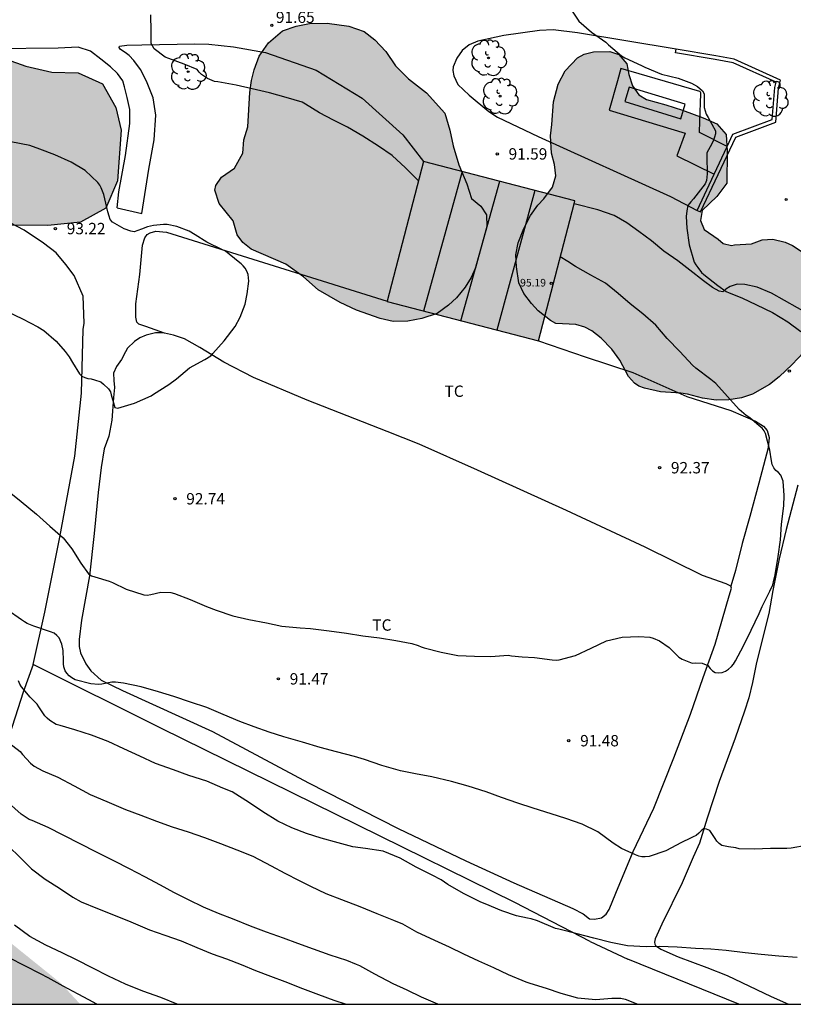
# Model space of a CAD drawing. Units: metres. Extents: x 586594 to 586944, y 4795040 to 4795290.
# Drawn here: x 586754 to 586805, y 4795040 to 4795105 of the extents above; entities that cross this region are included whole.
import ezdxf

# ---------------------------------------------------------------- set-up
doc = ezdxf.new("R2010")
doc.units = ezdxf.units.M
for name, color, linetype in [('010106', 9, 'Continuous'), ('020104', 34, 'Continuous'), ('020204', 9, 'Continuous'), ('020308', 9, 'Continuous'), ('060110', 9, 'Continuous'), ('060121', 9, 'Continuous'), ('060130', 9, 'Continuous'), ('070101', 9, 'ALAMBRADA'), ('070104', 3, 'Continuous'), ('070105', 6, 'Continuous'), ('070106', 6, 'Continuous'), ('080109', 9, 'Continuous'), ('080201', 9, 'Continuous'), ('080303', 9, 'Continuous'), ('100106', 63, 'Continuous'), ('100202', 3, 'Continuous'), ('100301', 7, 'Continuous'), ('990501', 21, 'Continuous'), ('990504', 63, 'Continuous')]:
    doc.layers.add(name, color=color, linetype=linetype)
doc.layers.add('020105', color=24, linetype='Continuous', lineweight=30)
doc.layers.add('080111', color=7, linetype='Continuous', lineweight=30)
doc.styles.add('ARIAL', font='ARIAL.TTF', dxfattribs={"height": 1})
doc.linetypes.add('ALAMBRADA', pattern='A,1,[203,DONOSTI.shx,S=0.1,R=0,X=0,Y=0],1', length=2)

# ---------------------------------------------------------------- blocks, each defined once
blk = doc.blocks.new('COTAPU')
blk.add_circle((0, 0), 0.075)
blk = doc.blocks.new('PUNTO')
blk.add_circle((0, 0), 0.075)
blk = doc.blocks.new('ARBOL')
blk.add_circle((0, 0), 0.0587)
for centre, radius, start, end in [((-0.564, 0.381), 0.532, 92.28, 254.58), ((-0.28, 0.855), 0.3, 359.28777, 173.60777), ((0.097, 0.97), 0.21, 23.15651, 160.46651), ((0.438, 0.881), 0.24, 301.57804, 139.32804), ((0.656, 0.288), 0.443, 319.85562, 114.76562), ((-0.091, 0.321), 0.12, 119.14, 310.56), ((0.819, -0.249), 0.383, 235.52754, 62.02753), ((-0.556, -0.339), 0.555, 142.64, 266.54), ((-0.039, -0.384), 0.21, 189.64, 323.88), ((0.299, -0.624), 0.532, 224.67, 0.24), ((-0.301, -0.676), 0.45, 213.78, 295.32)]:
    blk.add_arc(centre, radius, start, end)

msp = doc.modelspace()

# ---------------------------------------------------------------- hatches: boundary and pattern name
at = {"layer": '990501'}
msp.add_hatch(color=256, dxfattribs=at).paths.add_polyline_path([(586790.764, 4795093.101), (586780.781, 4795095.69), (586778.383, 4795086.444), (586788.365, 4795083.855)])
at = {"layer": '990504'}
for points in [[(586699.717, 4795108.385), (586701.354, 4795108.721), (586703.172, 4795108.731), (586705.618, 4795108.365), (586708.027, 4795107.459), (586710.336, 4795107.263), (586713.381, 4795106.797), (586714.794, 4795106.412), (586717.961, 4795105.713), (586722.207, 4795105.125), (586728.425, 4795104.576), (586733.998, 4795104.205), (586737.369, 4795103.936), (586740.62, 4795103.868), (586743.372, 4795103.375), (586745.611, 4795102.409), (586748.286, 4795101.84), (586750.477, 4795102.107), (586752.021, 4795102.383), (586753.239, 4795102.446), (586754.543, 4795101.984), (586756.264, 4795101.58), (586757.989, 4795101.529), (586759.599, 4795100.818), (586760.475, 4795099.251), (586760.828, 4795097.753), (586760.589, 4795094.412), (586759.829, 4795092.618), (586758.154, 4795091.697), (586755.995, 4795091.459), (586753.315, 4795091.49), (586751.516, 4795091.834), (586750.122, 4795092.589), (586748.765, 4795093.806), (586747.244, 4795095.549), (586746.003, 4795096.211), (586744.88, 4795096.362), (586739.292, 4795094.145), (586736.816, 4795094.497), (586735.1, 4795095.379), (586733.989, 4795096.578), (586731.724, 4795099.316), (586729.849, 4795099.784), (586727.478, 4795099.795), (586725.303, 4795099.651), (586723.036, 4795099.415), (586720.584, 4795099.258), (586718.575, 4795098.788), (586716.169, 4795098.538), (586714.189, 4795099.192), (586713.088, 4795099.944), (586711.723, 4795100.514), (586710.077, 4795100.779), (586708.569, 4795100.92), (586705.504, 4795101.047), (586704.201, 4795101.601), (586703.472, 4795102.565), (586702.958, 4795103.449), (586702.503, 4795104.039), (586701.02, 4795105.104), (586700.044, 4795105.963), (586699.516, 4795107.032), (586699.387, 4795107.85)], [(586783.956, 4795093.247), (586784.574, 4795092.751), (586784.929, 4795092.167), (586784.964, 4795091.396), (586784.214, 4795088.676), (586783.932, 4795088.028), (586783.524, 4795087.393), (586782.952, 4795086.704), (586782.438, 4795086.213), (586781.692, 4795085.669), (586780.664, 4795085.331), (586779.756, 4795085.155), (586778.782, 4795085.134), (586777.93, 4795085.327), (586776.355, 4795085.877), (586775.276, 4795086.39), (586773.824, 4795087.213), (586772.872, 4795088.07), (586771.69, 4795088.926), (586769.416, 4795089.909), (586768.865, 4795090.344), (586768.489, 4795090.845), (586768.218, 4795091.774), (586767.301, 4795092.917), (586767.017, 4795093.786), (586767.084, 4795094.111), (586767.456, 4795094.643), (586768.309, 4795095.241), (586768.852, 4795096.244), (586768.93, 4795097.121), (586769.182, 4795097.965), (586769.327, 4795100.236), (586769.427, 4795101.025), (586769.614, 4795101.742), (586769.942, 4795102.631), (586770.552, 4795103.506), (586771.479, 4795104.298), (586772.376, 4795104.606), (586773.256, 4795104.791), (586774.432, 4795104.813), (586775.856, 4795104.606), (586776.858, 4795104.253), (586777.571, 4795103.713), (586778.293, 4795102.934), (586778.942, 4795101.997), (586779.794, 4795101.149), (586780.968, 4795100.222), (586782.192, 4795098.877), (586782.525, 4795097.749), (586782.744, 4795096.729), (586783.119, 4795095.466), (586783.629, 4795094.204)], [(586790.938, 4795102.514), (586791.381, 4795102.764), (586792.008, 4795102.919), (586793.065, 4795102.938), (586793.673, 4795102.746), (586794.198, 4795102.138), (586794.329, 4795101.426), (586794.56, 4795100.668), (586794.993, 4795100.084), (586795.492, 4795099.785), (586796.769, 4795099.431), (586797.86, 4795099.072), (586799.228, 4795098.563), (586800.126, 4795098.175), (586800.743, 4795097.473), (586800.823, 4795096.361), (586800.8, 4795094.262), (586800.134, 4795093.374), (586799.175, 4795092.459), (586799.067, 4795091.797), (586799.292, 4795091.208), (586800.219, 4795090.572), (586800.563, 4795090.275), (586801.093, 4795090.138), (586801.302, 4795090.19), (586802.414, 4795090.262), (586803.127, 4795090.524), (586803.838, 4795090.555), (586804.638, 4795090.376), (586805.137, 4795090.139), (586805.689, 4795089.778), (586806.155, 4795089.348), (586806.793, 4795088.485), (586807.16, 4795087.439), (586807.243, 4795086.597), (586807.116, 4795085.579), (586806.828, 4795084.711), (586806.339, 4795083.728), (586805.846, 4795083.101), (586805.111, 4795082.291), (586804.253, 4795081.49), (586803.615, 4795080.981), (586802.489, 4795080.345), (586801.768, 4795080.098), (586800.918, 4795079.969), (586800.1, 4795079.955), (586799.191, 4795080.082), (586798.19, 4795080.332), (586797.767, 4795080.399), (586796.425, 4795080.506), (586795.37, 4795080.734), (586794.978, 4795080.862), (586794.703, 4795081.066), (586794.314, 4795081.51), (586793.732, 4795082.581), (586793.215, 4795083.305), (586792.513, 4795084.038), (586791.894, 4795084.516), (586791.426, 4795084.768), (586790.833, 4795084.929), (586789.515, 4795085.005), (586789.154, 4795085.202), (586788.351, 4795085.829), (586787.91, 4795086.32), (586787.392, 4795086.982), (586787.061, 4795087.688), (586786.926, 4795088.739), (586786.881, 4795089.526), (586787.036, 4795090.318), (586787.394, 4795091.271), (586787.836, 4795092.115), (586788.322, 4795092.797), (586788.72, 4795093.217), (586789.292, 4795093.997), (586789.516, 4795094.743), (586789.424, 4795095.493), (586789.232, 4795096.236), (586789.16, 4795097.387), (586789.253, 4795098.119), (586789.363, 4795099.614), (586789.661, 4795100.792), (586790.119, 4795101.666)], [(586742.588, 4795040.107), (586758.137, 4795040.107), (586756.867, 4795041.477), (586751.008, 4795046.197), (586748.108, 4795047.127), (586744.988, 4795047.717), (586742.418, 4795049.447), (586741.498, 4795051.267), (586741.958, 4795052.427), (586742.918, 4795053.076), (586743.898, 4795054.006), (586744.838, 4795055.696), (586744.158, 4795057.526), (586743.108, 4795059.126), (586741.868, 4795060.366), (586740.458, 4795061.456), (586738.228, 4795062.376), (586736.798, 4795062.536), (586733.359, 4795063.926), (586729.979, 4795065.716), (586727.939, 4795066.326), (586722.989, 4795067.497), (586721.519, 4795068.107), (586719.859, 4795068.957), (586718.409, 4795069.147), (586716.629, 4795069.147), (586714.929, 4795068.967), (586711.429, 4795069.087), (586710.299, 4795069.467), (586708.209, 4795071.027), (586707.129, 4795072.337), (586706.19, 4795073.717), (586705.08, 4795074.097), (586703.46, 4795074.057), (586700.89, 4795072.737), (586699.65, 4795071.907), (586698.55, 4795070.927), (586698.73, 4795070.907), (586701.08, 4795071.017), (586702.12, 4795070.987), (586704.3, 4795070.417), (586705.27, 4795070.337), (586711.919, 4795067.817), (586720.969, 4795061.517), (586728.708, 4795054.407), (586735.338, 4795048.707), (586740.488, 4795042.627)]]:
    msp.add_hatch(color=256, dxfattribs=at).paths.add_polyline_path(points)

# ---------------------------------------------------------------- linework, layer by layer
at = {"layer": '010106', "flags": 128}
msp.add_lwpolyline([(586594.052, 4795040.11), (586944.042, 4795040.103), (586944.047, 4795290.095), (586594.057, 4795290.103)], close=True, dxfattribs=at)
at = {"layer": '020104', "flags": 128}
for points, elevation in [([(586790.419, 4795105.861), (586791.032, 4795104.933), (586791.869, 4795104.208), (586792.815, 4795103.564), (586792.992, 4795103.388), (586793.846, 4795102.653), (586794.061, 4795102.525), (586795.161, 4795102.02), (586795.387, 4795101.909), (586796.483, 4795101.458), (586797.574, 4795101.186), (586798.459, 4795100.845), (586798.862, 4795100.629), (586799.19, 4795100.349), (586799.291, 4795100.153), (586799.299, 4795099.941), (586799.302, 4795099.259), (586799.433, 4795098.802), (586799.571, 4795098.589), (586800.044, 4795097.717), (586800.047, 4795097.505), (586799.99, 4795097.289), (586799.912, 4795097.084), (586799.796, 4795096.863), (586799.475, 4795096.26), (586799.466, 4795096.01), (586799.492, 4795094.878), (586799.454, 4795094.428), (586799.36, 4795094.218), (586798.758, 4795093.42), (586798.596, 4795093.215), (586798.428, 4795093.038), (586798.332, 4795092.921), (586798.212, 4795092.791), (586798.164, 4795092.444), (586798.12, 4795092.055), (586798.146, 4795091.3), (586798.301, 4795090.192), (586798.641, 4795089.039), (586798.742, 4795088.865), (586798.87, 4795088.69), (586799.132, 4795088.362), (586799.287, 4795088.23), (586800.211, 4795087.499), (586800.754, 4795087.103), (586800.954, 4795087.03), (586801.785, 4795086.69), (586802.75, 4795086.24), (586803.801, 4795085.719), (586804.829, 4795085.123), (586805.678, 4795084.479)], 91), ([(586780.448, 4795094.406), (586779.588, 4795095.273), (586778.722, 4795096.073), (586777.804, 4795096.709), (586776.776, 4795097.365), (586775.764, 4795097.941), (586774.844, 4795098.422), (586773.914, 4795098.892), (586773.001, 4795099.473), (586772.776, 4795099.603), (586771.722, 4795099.919), (586770.612, 4795100.22), (586769.469, 4795100.482), (586768.425, 4795100.715), (586767.214, 4795100.934), (586766.993, 4795100.97), (586766.525, 4795101.163), (586766.135, 4795101.434), (586765.976, 4795101.579), (586765.85, 4795101.758), (586764.985, 4795102.106), (586763.982, 4795102.471), (586763.74, 4795102.574), (586763.004, 4795103.108), (586762.803, 4795103.459), (586762.807, 4795104.284), (586762.797, 4795105.353)], 92), ([(586753.316, 4795085.797), (586754.319, 4795085.305), (586755.345, 4795084.793), (586755.72, 4795084.551), (586756.553, 4795083.839), (586757.137, 4795083.153), (586757.395, 4795082.801), (586757.629, 4795082.421), (586758.077, 4795081.681), (586758.242, 4795081.525), (586758.432, 4795081.431), (586758.63, 4795081.381), (586758.864, 4795081.363), (586759.073, 4795081.297), (586759.492, 4795081.145), (586759.678, 4795081.012), (586760.007, 4795080.695), (586760.132, 4795080.503), (586760.174, 4795080.292), (586760.406, 4795079.471), (586760.608, 4795079.421), (586760.835, 4795079.486), (586761.72, 4795079.746), (586762.809, 4795080.23), (586762.977, 4795080.339), (586763.969, 4795080.979), (586764.489, 4795081.358), (586765.331, 4795082.079), (586766.358, 4795082.635), (586766.742, 4795082.881), (586766.887, 4795083.03), (586767.627, 4795083.868), (586768.344, 4795084.805), (586768.692, 4795085.412), (586769.016, 4795086.286), (586769.151, 4795086.967), (586769.255, 4795087.8), (586769.213, 4795088.229), (586769.128, 4795088.444), (586769.007, 4795088.644), (586768.882, 4795088.808), (586768.74, 4795088.949), (586768.563, 4795089.094), (586767.71, 4795089.775), (586767.516, 4795089.868), (586766.494, 4795090.376), (586765.709, 4795090.861), (586765.33, 4795091.092), (586764.5, 4795091.395), (586763.859, 4795091.541), (586763.632, 4795091.524), (586762.972, 4795091.468), (586762.566, 4795091.37), (586762.18, 4795091.231), (586761.694, 4795091.049), (586761.477, 4795091.091), (586761.034, 4795091.243), (586760.268, 4795091.688), (586760.112, 4795091.869), (586760.031, 4795092.088), (586759.959, 4795092.367), (586759.686, 4795093.517), (586759.52, 4795093.952), (586759.415, 4795094.132), (586759.29, 4795094.3), (586758.458, 4795095.096), (586757.523, 4795095.642), (586756.461, 4795096.127), (586755.465, 4795096.511), (586754.796, 4795096.753), (586753.56, 4795096.989)], 93), ([(586753.232, 4795074.077), (586754.235, 4795073.26), (586755.242, 4795072.423), (586756.134, 4795071.642), (586756.999, 4795070.858), (586757.57, 4795070.149), (586758.163, 4795069.197), (586758.679, 4795068.489), (586758.868, 4795068.371), (586759.086, 4795068.294), (586760.051, 4795068.013), (586760.253, 4795067.915), (586761.173, 4795067.472), (586762.324, 4795067.105), (586762.554, 4795067.095), (586762.785, 4795067.14), (586763.442, 4795067.279), (586764.116, 4795067.26), (586764.35, 4795067.19), (586765.386, 4795066.805), (586766.46, 4795066.34), (586767.101, 4795066.106), (586768.196, 4795065.733), (586769.246, 4795065.482), (586770.422, 4795065.255), (586771.44, 4795065.033), (586772.653, 4795064.936), (586773.327, 4795064.883), (586774.556, 4795064.726), (586775.698, 4795064.582), (586776.784, 4795064.415), (586777.87, 4795064.268), (586778.952, 4795064.105), (586780.002, 4795063.906), (586780.434, 4795063.77), (586780.619, 4795063.677), (586780.833, 4795063.619), (586781.953, 4795063.328), (586783.042, 4795063.102), (586784.142, 4795063.057), (586785.214, 4795063.049), (586786.366, 4795063.119), (586786.576, 4795063.085), (586787.286, 4795063.022), (586788.107, 4795062.985), (586789.277, 4795062.816), (586789.531, 4795062.81), (586789.741, 4795062.827), (586790.804, 4795063.113), (586791.854, 4795063.601), (586792.852, 4795064.074), (586793.899, 4795064.32), (586794.999, 4795064.359), (586795.706, 4795064.324), (586795.939, 4795064.254), (586796.354, 4795064.07), (586796.992, 4795063.634), (586797.141, 4795063.478), (586797.628, 4795062.996), (586797.849, 4795062.858), (586798.505, 4795062.609), (586798.735, 4795062.614), (586799.164, 4795062.601), (586799.547, 4795062.442), (586799.684, 4795062.254), (586799.841, 4795062.101), (586800.023, 4795061.984), (586800.233, 4795061.954), (586800.491, 4795061.986), (586800.703, 4795062.071), (586800.914, 4795062.204), (586801.099, 4795062.377), (586801.224, 4795062.538), (586801.362, 4795062.763), (586801.885, 4795063.753), (586802.401, 4795064.768), (586802.921, 4795065.882), (586803.117, 4795066.344), (586803.629, 4795067.347), (586803.824, 4795067.773), (586803.878, 4795067.975), (586803.975, 4795068.423), (586804.191, 4795069.639), (586804.335, 4795070.745), (586804.41, 4795071.769), (586804.55, 4795072.982), (586804.582, 4795073.668), (586804.505, 4795074.598), (586804.347, 4795075.001), (586804.194, 4795075.174), (586804.033, 4795075.318), (586803.892, 4795075.483), (586803.791, 4795075.71), (586803.746, 4795075.941), (586803.627, 4795076.641), (586803.354, 4795077.739), (586803.257, 4795077.935), (586803.116, 4795078.107), (586802.935, 4795078.256), (586802.314, 4795078.791), (586802.073, 4795078.945), (586801.601, 4795079.335), (586800.841, 4795080.181), (586800.064, 4795081.036), (586799.742, 4795081.313), (586798.742, 4795082.051), (586798.529, 4795082.256), (586797.694, 4795083.147), (586796.858, 4795084.018), (586796.102, 4795084.9), (586795.253, 4795085.648), (586794.415, 4795086.309), (586793.616, 4795086.989), (586792.782, 4795087.654), (586791.815, 4795088.181), (586790.817, 4795088.752), (586790.313, 4795089.099), (586789.802, 4795089.392)], 92), ([(586806.019, 4795050.567), (586805.031, 4795050.404), (586804.743, 4795050.375), (586803.686, 4795050.371), (586802.624, 4795050.328), (586801.616, 4795050.361), (586801.384, 4795050.423), (586800.913, 4795050.494), (586800.464, 4795050.585), (586800.287, 4795050.718), (586800.131, 4795050.871), (586800.019, 4795051.046), (586799.662, 4795051.57), (586799.463, 4795051.653), (586799.262, 4795051.683), (586799.093, 4795051.538), (586798.95, 4795051.383), (586798.781, 4795051.244), (586798.584, 4795051.138), (586798.388, 4795051.059), (586797.802, 4795050.769), (586796.76, 4795050.233), (586795.66, 4795049.856), (586795.402, 4795049.82), (586795.184, 4795049.826), (586794.978, 4795049.872), (586794.772, 4795049.962), (586793.852, 4795050.369), (586793.284, 4795050.737), (586792.288, 4795051.471), (586791.258, 4795051.975), (586790.166, 4795052.353), (586789.201, 4795052.674), (586788.01, 4795053.049), (586786.994, 4795053.378), (586785.922, 4795053.744), (586784.922, 4795054.108), (586783.735, 4795054.479), (586782.631, 4795054.797), (586781.336, 4795055.11), (586780.262, 4795055.297), (586779.256, 4795055.499), (586778.025, 4795055.85), (586776.898, 4795056.24), (586776.221, 4795056.45), (586775.038, 4795056.75), (586773.957, 4795057.048), (586772.794, 4795057.382), (586771.563, 4795057.746), (586770.598, 4795058.058), (586769.613, 4795058.407), (586768.668, 4795058.751), (586767.562, 4795059.224), (586766.476, 4795059.681), (586765.408, 4795060.023), (586764.309, 4795060.397), (586763.296, 4795060.718), (586762.156, 4795061.049), (586760.976, 4795061.284), (586760.464, 4795061.358), (586760.218, 4795061.345), (586759.995, 4795061.303), (586759.553, 4795061.209), (586759.331, 4795061.204), (586758.835, 4795061.249), (586757.806, 4795061.503), (586757.581, 4795061.625), (586757.392, 4795061.774), (586757.243, 4795061.938), (586757.13, 4795062.106), (586757.041, 4795062.353), (586757.02, 4795062.564), (586757.018, 4795062.778), (586757.006, 4795063.438), (586756.911, 4795063.864), (586756.733, 4795064.263), (586756.588, 4795064.427), (586756.403, 4795064.572), (586756.17, 4795064.678), (586755.079, 4795065.052), (586754.632, 4795065.208), (586754.451, 4795065.317), (586754.258, 4795065.462), (586753.308, 4795066.116)], 91), ([(586753.209, 4795057.514), (586754.165, 4795056.786), (586754.331, 4795056.585), (586754.849, 4795056.001), (586755.088, 4795055.818), (586755.674, 4795055.492), (586756.645, 4795055.077), (586757.741, 4795054.511), (586758.795, 4795053.944), (586759.88, 4795053.468), (586761.122, 4795052.96), (586762.129, 4795052.569), (586763.154, 4795052.172), (586764.192, 4795051.817), (586765.254, 4795051.473), (586766.322, 4795051.106), (586767.39, 4795050.708), (586768.458, 4795050.292), (586769.525, 4795049.871), (586770.735, 4795049.243), (586771.639, 4795048.75), (586772.58, 4795048.264), (586773.316, 4795047.9), (586774.347, 4795047.412), (586775.367, 4795047.009), (586776.584, 4795046.562), (586777.699, 4795046.085), (586778.803, 4795045.657), (586779.391, 4795045.403), (586780.312, 4795044.887), (586781.517, 4795044.331), (586782.476, 4795043.898), (586783.428, 4795043.424), (586784.405, 4795042.979), (586785.4, 4795042.528), (586786.371, 4795042.065), (586787.534, 4795041.576), (586787.792, 4795041.501), (586788.867, 4795041.157), (586789.85, 4795040.839), (586790.943, 4795040.537), (586792.146, 4795040.409), (586793.208, 4795040.512), (586793.798, 4795040.499), (586794.08, 4795040.435), (586794.93, 4795040.106)], 89), ([(586781.725, 4795040.106), (586780.659, 4795040.567), (586779.707, 4795041.03), (586778.784, 4795041.462), (586777.568, 4795042.09), (586776.586, 4795042.631), (586776.371, 4795042.73), (586775.729, 4795042.984), (586774.612, 4795043.341), (586773.527, 4795043.75), (586772.495, 4795044.112), (586771.553, 4795044.472), (586770.413, 4795044.864), (586769.357, 4795045.256), (586768.29, 4795045.689), (586767.264, 4795046.099), (586766.257, 4795046.52), (586765.274, 4795046.983), (586764.304, 4795047.476), (586763.418, 4795047.956), (586762.394, 4795048.503), (586761.381, 4795049.027), (586760.387, 4795049.55), (586759.16, 4795050.167), (586758.178, 4795050.654), (586756.998, 4795051.251), (586756.022, 4795051.756), (586754.961, 4795052.226), (586754.763, 4795052.301), (586754.225, 4795052.65), (586753.408, 4795053.401)], 88), ([(586753.429, 4795050.501), (586754.156, 4795049.8), (586754.913, 4795049.044), (586755.809, 4795048.347), (586756.772, 4795047.758), (586757.639, 4795047.176), (586758.2, 4795046.856), (586759.28, 4795046.422), (586760.431, 4795045.97), (586761.469, 4795045.536), (586762.698, 4795045.016), (586763.718, 4795044.667), (586764.786, 4795044.282), (586765.829, 4795043.842), (586766.83, 4795043.427), (586767.785, 4795043.109), (586768.756, 4795042.737), (586769.698, 4795042.34), (586770.687, 4795041.968), (586771.629, 4795041.608), (586772.787, 4795041.149), (586773.848, 4795040.739), (586774.862, 4795040.378), (586775.668, 4795040.106)], 87), ([(586764.533, 4795040.106), (586763.442, 4795040.541), (586762.272, 4795040.976), (586761.121, 4795041.435), (586759.994, 4795041.96), (586758.958, 4795042.489), (586757.88, 4795043.038), (586756.945, 4795043.494), (586755.856, 4795044.007), (586754.796, 4795044.573), (586753.804, 4795045.313)], 86)]:
    msp.add_lwpolyline(points, dxfattribs=dict(at, elevation=elevation))
at = {"layer": '020105', "flags": 128}
for points, elevation in [([(586805.439, 4795043.199), (586804.227, 4795043.274), (586803.07, 4795043.392), (586802.01, 4795043.499), (586800.761, 4795043.654), (586799.744, 4795043.731), (586798.732, 4795043.792), (586797.51, 4795043.882), (586796.327, 4795043.923), (586795.465, 4795043.9), (586794.243, 4795043.955), (586793.151, 4795044.189), (586792.03, 4795044.472), (586790.916, 4795044.755), (586789.713, 4795045.059), (586789.49, 4795045.112), (586788.311, 4795045.612), (586787.885, 4795045.743), (586787.639, 4795045.794), (586786.917, 4795045.935), (586785.957, 4795046.265), (586784.842, 4795046.73), (586784.572, 4795046.835), (586783.41, 4795047.403), (586782.387, 4795048.005), (586781.956, 4795048.305), (586781.363, 4795048.619), (586780.303, 4795049.149), (586779.25, 4795049.751), (586778.116, 4795050.198), (586776.943, 4795050.368), (586776.126, 4795050.491), (586775.147, 4795050.75), (586774.024, 4795051.057), (586773.057, 4795051.358), (586772.098, 4795051.748), (586771.175, 4795052.18), (586770.188, 4795052.8), (586769.309, 4795053.394), (586768.167, 4795054.118), (586767.531, 4795054.366), (586766.476, 4795054.818), (586765.299, 4795055.199), (586764.28, 4795055.56), (586763.104, 4795055.983), (586762.068, 4795056.476), (586761.019, 4795056.946), (586759.976, 4795057.428), (586758.885, 4795057.862), (586757.78, 4795058.212), (586756.807, 4795058.482), (586756.537, 4795058.563), (586756.118, 4795058.827), (586755.945, 4795058.974), (586755.802, 4795059.126), (586755.4, 4795059.721), (586755.299, 4795059.897), (586754.834, 4795060.36), (586754.264, 4795061.041), (586754.157, 4795061.217), (586754.064, 4795061.441)], 90), ([(586759.224, 4795040.107), (586758.692, 4795040.398), (586758.006, 4795040.763), (586757.012, 4795041.298), (586756.018, 4795041.857), (586755.509, 4795042.113), (586754.468, 4795042.648), (586753.438, 4795043.16)], 85)]:
    msp.add_lwpolyline(points, dxfattribs=dict(at, elevation=elevation))
at = {"layer": '060110'}
for points in [[(586760.566, 4795092.624, 92.891), (586760.681, 4795093.679, 92.886), (586761.125, 4795096.086, 92.661), (586761.401, 4795098.197, 92.512), (586761.399, 4795099.119, 92.417), (586761.233, 4795099.907, 92.359), (586761.059, 4795100.62, 92.335), (586760.932, 4795101.011, 92.295), (586760.58, 4795101.496, 92.271), (586760.128, 4795101.93, 92.262), (586759.49, 4795102.446, 92.263), (586758.801, 4795102.966, 92.287), (586758, 4795103.219, 92.265), (586756.684, 4795103.159, 92.325), (586752.404, 4795103.109, 92.428)], [(586762.187, 4795092.26, 92.912), (586762.657, 4795095.179, 92.734), (586763.009, 4795097.122, 92.559), (586763.126, 4795098.733, 92.412), (586762.95, 4795099.892, 92.278), (586762.501, 4795100.981, 92.205), (586762.112, 4795101.745, 92.174), (586761.67, 4795102.338, 92.185), (586761.356, 4795102.671, 92.172), (586761.092, 4795102.873, 92.21), (586760.926, 4795102.978, 92.185), (586760.773, 4795103.091, 92.148), (586760.707, 4795103.203, 92.131), (586760.731, 4795103.286, 92.122), (586761.209, 4795103.349, 92.121), (586762.2, 4795103.386, 92.077), (586765.687, 4795103.45, 91.9), (586766.613, 4795103.421, 91.862), (586768.249, 4795103.256, 91.81), (586770.358, 4795102.875, 91.676), (586773.698, 4795101.719, 91.618), (586776.742, 4795099.854, 91.546), (586779.414, 4795097.444, 91.477), (586780.781, 4795095.69, 91.427)], [(586760.566, 4795092.624, 92.891), (586762.187, 4795092.26, 92.912)], [(586809.982, 4795083.268, 90.403), (586808.89, 4795083.896, 90.491), (586806.314, 4795085.552, 90.663), (586803.736, 4795086.997, 90.8), (586802.805, 4795087.398, 90.835), (586801.976, 4795087.574, 90.894), (586801.467, 4795087.6, 90.928), (586801.004, 4795087.45, 90.986), (586800.735, 4795087.262, 91.07), (586800.522, 4795087.097, 91.097), (586800.288, 4795087.127, 91.135), (586799.853, 4795087.375, 91.163), (586799.249, 4795087.823, 91.171), (586798.361, 4795088.514, 91.178), (586797.566, 4795089.137, 91.198), (586796.646, 4795089.776, 91.199), (586795.834, 4795090.457, 91.257), (586794.997, 4795091.071, 91.291), (586794.188, 4795091.637, 91.335), (586793.362, 4795092.12, 91.37), (586792.277, 4795092.502, 91.379), (586790.711, 4795092.898, 91.392)]]:
    msp.add_polyline3d(points, dxfattribs=at)
at = {"layer": '060121'}
msp.add_polyline3d([(586798.044, 4795099.461, 91.954), (586794.357, 4795100.599, 91.954), (586794.064, 4795099.649, 91.954), (586797.751, 4795098.511, 91.954), (586798.044, 4795099.461, 91.954)], dxfattribs=at)
at = {"layer": '060130'}
for points in [[(586797.443, 4795103.105, 90.772), (586790.941, 4795104.165, 91.06), (586789.346, 4795104.361, 91.104), (586788.443, 4795104.317, 91.117), (586786.078, 4795104.004, 91.176), (586784.36, 4795103.614, 91.214), (586783.794, 4795103.389, 91.234), (586783.327, 4795103.008, 91.248), (586782.982, 4795102.51, 91.259), (586782.736, 4795101.934, 91.378), (586782.718, 4795101.687, 91.406), (586782.784, 4795101.332, 91.418), (586783.047, 4795100.765, 91.427), (586783.804, 4795100.07, 91.438), (586785.096, 4795098.991, 91.464), (586785.663, 4795098.622, 91.474), (586788.349, 4795097.342, 91.409), (586797.078, 4795093.378, 91.178), (586798.84, 4795092.466, 90.791)], [(586800.817, 4795096.68, 90.766), (586798.992, 4795097.602, 91.123), (586799.022, 4795098.356, 91.127), (586799.086, 4795100.154, 91.127), (586799.079, 4795100.225, 91.127), (586799.059, 4795100.269, 91.127), (586799.02, 4795100.297, 91.127), (586793.794, 4795101.828, 91.182), (586793.57, 4795100.999, 91.23), (586793.038, 4795099.081, 91.227), (586798.048, 4795097.558, 91.065), (586797.489, 4795096.055, 91.057), (586799.954, 4795094.841, 90.677)]]:
    msp.add_polyline3d(points, dxfattribs=at)
at = {"layer": '070101'}
for points in [[(586755.026, 4795062.508, 90.522), (586754.358, 4795060.684, 90.134), (586752.015, 4795053.403, 87.646)], [(586791.781, 4795044.254, 89.963), (586786.816, 4795046.81, 90.124), (586776.457, 4795051.92, 90.335), (586763.455, 4795058.318, 90.623), (586755.026, 4795062.508, 90.522)], [(586801.58, 4795040.106, 89.587), (586794.26, 4795043.07, 89.835)]]:
    msp.add_polyline3d(points, dxfattribs=at)
at = {"layer": '070104'}
for points in [[(586755.026, 4795062.508, 90.522), (586755.8, 4795065.973, 91.163), (586756.781, 4795070.913, 92.02), (586757.767, 4795076.257, 92.655), (586758.222, 4795080.41, 92.95), (586758.336, 4795084.605, 93.063), (586758.381, 4795085.019, 93.064), (586758.331, 4795086.812, 92.998), (586757.722, 4795088.166, 93.01), (586757.172, 4795088.894, 93.126), (586756.54, 4795089.657, 93.173), (586755.711, 4795090.307, 93.153), (586754.44, 4795091.159, 93.198), (586751.68, 4795092.586, 93.21)], [(586763.681, 4795084.356, 93.132), (586762.463, 4795084.795, 93.116), (586761.996, 4795084.951, 93.104), (586761.867, 4795085.099, 93.096), (586761.791, 4795085.426, 93.082), (586761.805, 4795086.296, 93.093), (586762.061, 4795088.228, 93.087), (586762.245, 4795090.161, 93.056), (586762.397, 4795090.644, 93.054), (586762.551, 4795090.865, 93.031), (586762.751, 4795090.989, 93.01), (586763.114, 4795091.093, 93.003), (586763.82, 4795091.025, 92.99), (586778.393, 4795086.482, 92.84)], [(586763.681, 4795084.356, 93.133), (586763.555, 4795084.38, 93.136), (586763.09, 4795084.378, 93.137), (586762.488, 4795084.233, 93.153), (586762.065, 4795084.051, 93.149), (586761.708, 4795083.809, 93.14), (586761.251, 4795083.373, 93.128), (586761.113, 4795083.125, 93.093), (586760.857, 4795082.631, 93.064), (586760.522, 4795082.174, 93.051), (586760.334, 4795081.719, 93.057), (586760.341, 4795081.254, 93.051), (586760.395, 4795080.776, 93.041), (586760.32, 4795080.126, 93.006), (586760.223, 4795078.621, 92.96), (586760.017, 4795077.574, 92.917), (586759.721, 4795076.735, 92.857), (586759.513, 4795075.514, 92.735), (586759.323, 4795073.848, 92.631), (586759.046, 4795071.146, 92.358), (586758.748, 4795068.372, 92.006), (586758.226, 4795065.429, 91.532), (586758.053, 4795064.168, 91.343), (586758.055, 4795063.695, 91.265), (586758.142, 4795063.285, 91.184), (586758.492, 4795062.566, 91.111), (586758.828, 4795062.093, 91.039), (586759.512, 4795061.473, 90.963), (586760.923, 4795060.794, 90.859), (586766.867, 4795058.084, 90.645), (586773.194, 4795054.715, 90.402), (586779.1, 4795051.703, 90.229), (586783.565, 4795049.559, 90.107), (586786.736, 4795048.112, 90.05), (586790.642, 4795046.411, 90.104), (586791.321, 4795046.062, 90.175), (586791.739, 4795045.743, 90.215), (586792.064, 4795045.716, 90.237), (586792.522, 4795045.802, 90.245), (586792.83, 4795046.037, 90.271), (586793.036, 4795046.348, 90.318), (586793.466, 4795047.424, 90.535), (586794.614, 4795050.191, 90.946), (586795.97, 4795053.037, 91.309), (586797.295, 4795056.355, 91.661), (586798.396, 4795059.231, 91.874), (586799.222, 4795061.654, 91.988), (586800.018, 4795063.85, 92.093), (586800.94, 4795067.038, 92.263), (586801.093, 4795067.541, 92.258), (586801.069, 4795067.677, 92.255)], [(586801.069, 4795067.677, 92.255), (586800.743, 4795067.843, 92.247), (586799.183, 4795068.377, 92.257), (586795.402, 4795070.243, 92.321), (586790.205, 4795072.671, 92.484), (586784.342, 4795075.324, 92.7), (586780.497, 4795077.04, 92.791), (586778.393, 4795077.886, 92.843), (586773.104, 4795079.953, 92.94), (586769.561, 4795081.451, 92.972), (586767.601, 4795082.459, 93.034), (586766.023, 4795083.426, 93.083), (586765.001, 4795084.002, 93.11), (586764.284, 4795084.241, 93.115), (586763.681, 4795084.356, 93.133)], [(586788.365, 4795083.855, 92.441), (586791.443, 4795082.806, 92.284), (586794.602, 4795081.761, 92.161), (586798.156, 4795080.18, 92.091), (586801.066, 4795079.269, 92.083), (586802.695, 4795078.567, 92.005), (586803.208, 4795078.235, 91.986), (586803.455, 4795077.943, 91.982), (586803.597, 4795077.488, 91.984), (586803.53, 4795076.814, 92.017), (586802.908, 4795074.465, 92.216), (586802.315, 4795072.275, 92.265), (586801.81, 4795070.489, 92.332), (586801.377, 4795068.718, 92.321), (586801.069, 4795067.677, 92.255)], [(586805.483, 4795074.35, 91.868), (586804.718, 4795071.415, 91.942), (586804.239, 4795069.474, 91.905), (586803.824, 4795067.389, 91.9), (586803.571, 4795065.87, 91.827), (586803.168, 4795064.306, 91.834), (586802.719, 4795062.542, 91.793), (586802.487, 4795061.324, 91.733), (586802.236, 4795060.314, 91.666), (586801.967, 4795059.432, 91.582), (586801.338, 4795057.655, 91.507), (586800.287, 4795054.803, 91.229), (586799.506, 4795052.385, 91.022), (586798.992, 4795050.733, 90.79), (586798.583, 4795049.804, 90.624), (586797.837, 4795048.123, 90.425), (586796.515, 4795045.386, 90.138), (586796.057, 4795044.424, 90.048), (586796.021, 4795044.201, 90.039), (586796.043, 4795044.072, 90.033), (586796.083, 4795043.971, 90.029), (586796.43, 4795043.731, 90.011), (586797.575, 4795043.224, 89.915), (586799.474, 4795042.539, 89.751), (586800.812, 4795042.006, 89.66), (586803.73, 4795040.607, 89.49)], [(586803.73, 4795040.607, 89.49), (586804.874, 4795040.106, 89.429)]]:
    msp.add_polyline3d(points, dxfattribs=at)
at = {"layer": '070105'}
for points in [[(586797.401, 4795102.859, 90.772), (586797.443, 4795103.105, 90.772)], [(586799.066, 4795092.36, 90.802), (586801.382, 4795097.296, 90.759), (586804.024, 4795098.278, 90.794), (586804.212, 4795100.529, 90.805), (586804.333, 4795101.06, 90.802), (586801.285, 4795102.429, 90.77), (586800.061, 4795102.659, 90.748), (586797.443, 4795103.105, 90.772)], [(586800.817, 4795096.68, 90.766), (586801.199, 4795097.495, 90.759), (586803.788, 4795098.457, 90.794), (586803.964, 4795100.567, 90.805), (586804.044, 4795100.916, 90.802), (586801.21, 4795102.189, 90.77), (586800.017, 4795102.413, 90.748), (586797.401, 4795102.859, 90.772)], [(586799.954, 4795094.841, 90.782), (586800.817, 4795096.68, 90.766)], [(586798.84, 4795092.466, 90.802), (586799.954, 4795094.841, 90.782)], [(586798.84, 4795092.466, 90.791), (586799.066, 4795092.36, 90.802)]]:
    msp.add_polyline3d(points, dxfattribs=at)
at = {"layer": '070106'}
msp.add_polyline3d([(586791.781, 4795044.254, 89.963), (586794.26, 4795043.07, 89.835)], dxfattribs=at)
at = {"layer": '080109'}
for points in [[(586783.341, 4795095.026, 96.645), (586780.784, 4795085.821, 96.645)], [(586783.242, 4795085.184, 95.562), (586785.807, 4795094.387, 95.562)], [(586788.135, 4795093.783, 96.631), (586785.627, 4795084.565, 96.628)]]:
    msp.add_polyline3d(points, dxfattribs=at)
at = {"layer": '080111'}
for points in [[(586780.781, 4795095.69, 95.15), (586778.393, 4795086.482, 95.15)], [(586790.711, 4795092.898, 95.15), (586790.764, 4795093.101, 95.15), (586780.781, 4795095.69, 95.15)], [(586788.365, 4795083.855, 95.15), (586790.711, 4795092.898, 95.15)], [(586778.393, 4795086.482, 95.15), (586778.383, 4795086.444, 95.15), (586788.365, 4795083.855, 95.15)]]:
    msp.add_polyline3d(points, dxfattribs=at)
at = {"layer": '100106', "flags": 128}
msp.add_lwpolyline([(586783.956, 4795093.247), (586784.574, 4795092.751), (586784.929, 4795092.167), (586784.964, 4795091.396), (586784.214, 4795088.676), (586783.932, 4795088.028), (586783.524, 4795087.393), (586782.952, 4795086.704), (586782.438, 4795086.213), (586781.692, 4795085.669), (586780.664, 4795085.331), (586779.756, 4795085.155), (586778.782, 4795085.134), (586777.93, 4795085.327), (586776.355, 4795085.877), (586775.276, 4795086.39), (586773.824, 4795087.213), (586772.872, 4795088.07), (586771.69, 4795088.926), (586769.416, 4795089.909), (586768.865, 4795090.344), (586768.489, 4795090.845), (586768.218, 4795091.774), (586767.301, 4795092.917), (586767.017, 4795093.786), (586767.084, 4795094.111), (586767.456, 4795094.643), (586768.309, 4795095.241), (586768.852, 4795096.244), (586768.93, 4795097.121), (586769.182, 4795097.965), (586769.327, 4795100.236), (586769.427, 4795101.025), (586769.614, 4795101.742), (586769.942, 4795102.631), (586770.552, 4795103.506), (586771.479, 4795104.298), (586772.376, 4795104.606), (586773.256, 4795104.791), (586774.432, 4795104.813), (586775.856, 4795104.606), (586776.858, 4795104.253), (586777.571, 4795103.713), (586778.293, 4795102.934), (586778.942, 4795101.997), (586779.794, 4795101.149), (586780.968, 4795100.222), (586782.192, 4795098.877), (586782.525, 4795097.749), (586782.744, 4795096.729), (586783.119, 4795095.466), (586783.629, 4795094.204)], close=True, dxfattribs=at)
for points in [[(586805.846, 4795083.101), (586805.111, 4795082.291), (586804.253, 4795081.49), (586803.615, 4795080.981), (586802.489, 4795080.345), (586801.768, 4795080.098), (586800.918, 4795079.969), (586800.1, 4795079.955), (586799.191, 4795080.082), (586798.19, 4795080.332), (586797.767, 4795080.399), (586796.425, 4795080.506), (586795.37, 4795080.734), (586794.978, 4795080.862), (586794.703, 4795081.066), (586794.314, 4795081.51), (586793.732, 4795082.581), (586793.215, 4795083.305), (586792.513, 4795084.038), (586791.894, 4795084.516), (586791.426, 4795084.768), (586790.833, 4795084.929), (586789.515, 4795085.005), (586789.154, 4795085.202), (586788.351, 4795085.829), (586787.91, 4795086.32), (586787.392, 4795086.982), (586787.061, 4795087.688), (586786.926, 4795088.739), (586786.881, 4795089.526), (586787.036, 4795090.318), (586787.394, 4795091.271), (586787.836, 4795092.115), (586788.322, 4795092.797), (586788.72, 4795093.217), (586789.292, 4795093.997), (586789.516, 4795094.743), (586789.424, 4795095.493), (586789.232, 4795096.236), (586789.16, 4795097.387), (586789.253, 4795098.119), (586789.363, 4795099.614), (586789.661, 4795100.792), (586790.119, 4795101.666), (586790.938, 4795102.514), (586791.381, 4795102.764), (586792.008, 4795102.919), (586793.065, 4795102.938), (586793.673, 4795102.746), (586794.198, 4795102.138), (586794.329, 4795101.426), (586794.56, 4795100.668), (586794.993, 4795100.084), (586795.492, 4795099.785), (586796.769, 4795099.431), (586797.86, 4795099.072), (586799.228, 4795098.563), (586800.126, 4795098.175), (586800.743, 4795097.473), (586800.823, 4795096.361), (586800.8, 4795094.262), (586800.134, 4795093.374), (586799.175, 4795092.459), (586799.067, 4795091.797), (586799.292, 4795091.208), (586800.219, 4795090.572), (586800.563, 4795090.275), (586801.093, 4795090.138), (586801.302, 4795090.19), (586802.414, 4795090.262), (586803.127, 4795090.524), (586803.838, 4795090.555), (586804.638, 4795090.376), (586805.137, 4795090.139), (586805.689, 4795089.778)], [(586753.239, 4795102.446), (586754.543, 4795101.984), (586756.264, 4795101.58), (586757.989, 4795101.529), (586759.599, 4795100.818), (586760.475, 4795099.251), (586760.828, 4795097.753), (586760.589, 4795094.412), (586759.829, 4795092.618), (586758.154, 4795091.697), (586755.995, 4795091.459), (586753.315, 4795091.49)]]:
    msp.add_lwpolyline(points, dxfattribs=at)

# ---------------------------------------------------------------- block references
at = {"layer": '020204', "rotation": 359.9987685839998}
for p in [(586770.773, 4795104.661, 91.646), (586785.644, 4795096.19, 91.59), (586804.708, 4795093.18, 90.476), (586756.494, 4795091.264, 93.223), (586804.915, 4795081.865, 91.531), (586796.354, 4795075.492, 92.374), (586764.377, 4795073.443, 92.735), (586771.204, 4795061.568, 91.469), (586790.366, 4795057.489, 91.48)]:
    msp.add_blockref('COTAPU', p, dxfattribs=at)
at = {"layer": '080201', "rotation": 359.9987685839998}
msp.add_blockref('PUNTO', (586789.212, 4795087.646, 95.187), dxfattribs=at)
at = {"layer": '100202', "rotation": 359.9987685839998}
for p in [(586785.073, 4795102.518, 91.245), (586765.256, 4795101.611, 91.997), (586785.832, 4795099.994, 91.383), (586803.648, 4795099.833, 90.853)]:
    msp.add_blockref('ARBOL', p, dxfattribs=at)

# ---------------------------------------------------------------- texts
at = {"layer": '020308', "style": 'ARIAL'}
for s, p in [('91.65', (586771.042, 4795104.825, 91.643)), ('91.59', (586786.394, 4795095.815, 91.587)), ('93.22', (586757.243, 4795090.889, 93.22)), ('92.37', (586797.104, 4795075.117, 92.371)), ('92.74', (586765.127, 4795073.068, 92.732)), ('91.47', (586771.954, 4795061.193, 91.466)), ('91.48', (586791.116, 4795057.114, 91.477))]:
    msp.add_text(s, height=0.75, rotation=359.99877, dxfattribs=at).set_placement(p)
at = {"layer": '080303', "style": 'ARIAL'}
msp.add_text('95.19', height=0.5, rotation=359.99877, dxfattribs=at).set_placement((586787.159, 4795087.445, 95.184))
at = {"layer": '100301', "style": 'ARIAL'}
for p in [(586782.17, 4795080.163), (586777.404, 4795064.743)]:
    msp.add_text('TC', height=0.75, rotation=359.99877, dxfattribs=at).set_placement(p)

doc.saveas('drawing.dxf')
